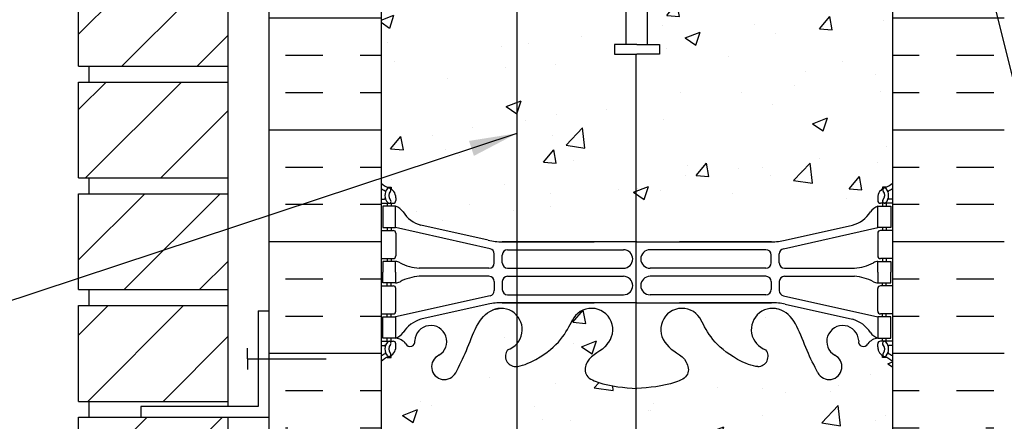
# Model space of a CAD drawing. Units: inches. Extents: x 237.7 to 295.6, y 245.8 to 321.2.
# Drawn here: x 252.9 to 276, y 277.8 to 287.3 of the extents above; entities that cross this region are included whole.
import ezdxf

# ---------------------------------------------------------------- set-up
doc = ezdxf.new("R2010")
doc.units = ezdxf.units.IN
doc.header["$LTSCALE"] = 0.5
doc.header["$MEASUREMENT"] = 0
for name, color, linetype in [('HATCH', 12, 'Continuous'), ('line25', 2, 'Continuous'), ('LINE3', 3, 'Continuous'), ('LINE50', 5, 'Continuous'), ('LINE9', 9, 'Continuous'), ('TEXT', 4, 'Continuous'), ('Web_Edge', 9, 'Continuous')]:
    doc.layers.add(name, color=color, linetype=linetype)
doc.styles.add('DIM', font='romans.shx', dxfattribs={"width": 0.7})
doc.dimstyles.new('ext_12', dxfattribs={"dimscale": 12, "dimtxt": 0.09375, "dimasz": 0.09375, "dimexe": 0.09375, "dimexo": 0.0625, "dimgap": 0.0625, "dimtad": 1, "dimdec": 1, "dimzin": 3, "dimdsep": 46, "dimlunit": 4, "dimtxsty": 'DIM', "dimcen": 0.09, "dimdle": 0.09375, "dimclrt": 4, "dimadec": 0, "dimazin": 0, "dimtfac": 1, "dimtdec": 1, "dimtmove": 2, "dimatfit": 3, "dimfxl": 1, "dimfrac": 2, "dimtolj": 1, "dimtzin": 0, "dimarcsym": 0})
pattern_1 = [(50, (0, 0), (3.5863, -0.31376), [0.375, -4.125]), (355, (0, 0), (-0.693757, 3.76096), [0.3, -3.3]), (100.4514, (0.299, -0.026), (2.892544, 3.4472), [0.3187, -3.50571]), (46.1842, (0, 1), (5.336207, -0.827596), [0.5625, -6.1875]), (96.6356, (0.4447, 0.931), (4.67331, 4.87059), [0.47805, -5.25857]), (351.1842, (0, 1), (4.67331, 4.87059), [0.45, -4.95]), (21, (0.5, 0.75), (2.984535, -2.013094), [0.375, -4.125]), (326, (0.5, 0.75), (1.216577, 3.62575), [0.3, -3.3]), (71.4514, (0.7487, 0.5822), (4.201112, 1.612656), [0.3187, -3.50571]), (37.5, (0, 0), (0.0607993, 1.6644693), [0, -3.26, 0, -3.35, 0, -3.3125]), (7.5, (0, 0), (1.315348, 1.9720586), [0, -1.91, 0, -3.185, 0, -1.2625]), (327.5, (-1.115, 0), (2.669112, -0.1127744), [0, -1.25, 0, -3.9, 0, -5.175]), (317.5, (-1.615, 0), (2.915931, 0.500525), [0, -1.625, 0, -2.59, 0, -3.675])]

msp = doc.modelspace()

# ---------------------------------------------------------------- hatches: boundary and pattern name
at = {"layer": 'HATCH'}
h = msp.add_hatch(dxfattribs=at)
h.set_pattern_fill('ANSI31', color=256, scale=10, style=0)
h.set_pattern_definition([(45, (256.0065, 302.7993), (-0.883883, 0.883883), [])])
h.paths.add_polyline_path([(257.781, 304.242), (254.281, 304.242), (254.281, 301.931), (257.781, 301.931)])
h.paths.add_polyline_path([(257.781, 307.431), (254.281, 307.431), (254.281, 306.742), (257.781, 306.742)])
h.paths.add_polyline_path([(257.781, 310.056), (254.281, 310.056), (254.281, 307.806), (257.781, 307.806)])
h.paths.add_polyline_path([(257.781, 312.681), (254.281, 312.681), (254.281, 310.431), (257.781, 310.431)])
h.paths.add_polyline_path([(257.781, 315.306), (254.281, 315.306), (254.281, 313.056), (257.781, 313.056)])
h.paths.add_polyline_path([(257.781, 317.931), (254.281, 317.931), (254.281, 315.681), (257.781, 315.681)])
h.paths.add_polyline_path([(257.781, 270.056), (254.281, 270.056), (254.281, 268.183), (257.781, 268.183)])
h.paths.add_polyline_path([(257.781, 272.681), (254.281, 272.681), (254.281, 270.431), (257.781, 270.431)])
h.paths.add_polyline_path([(257.781, 275.306), (254.281, 275.306), (254.281, 273.056), (257.781, 273.056)])
h.paths.add_polyline_path([(257.781, 277.931), (255.742, 277.931), (254.281, 277.931), (254.281, 275.681), (257.781, 275.681)])
h.paths.add_polyline_path([(257.781, 280.556), (254.281, 280.556), (254.281, 278.306), (257.781, 278.306)])
h.paths.add_polyline_path([(257.781, 283.181), (254.281, 283.181), (254.281, 280.931), (257.781, 280.931)])
h.paths.add_polyline_path([(257.781, 285.806), (254.281, 285.806), (254.281, 283.556), (257.781, 283.556)])
h.paths.add_polyline_path([(257.781, 288.431), (254.281, 288.431), (254.281, 286.181), (257.781, 286.181)])
h.paths.add_polyline_path([(257.781, 291.056), (254.281, 291.056), (254.281, 288.806), (257.781, 288.806)])
h.paths.add_polyline_path([(257.781, 293.681), (254.281, 293.681), (254.281, 291.431), (257.781, 291.431)])
h.paths.add_polyline_path([(257.781, 296.306), (254.281, 296.306), (254.281, 294.056), (257.781, 294.056)])
h.paths.add_polyline_path([(257.781, 298.931), (254.281, 298.931), (254.281, 296.681), (257.781, 296.681)])
h.paths.add_polyline_path([(257.781, 301.556), (254.281, 301.556), (254.281, 299.306), (257.781, 299.306)])
h = msp.add_hatch(dxfattribs=at)
h.set_pattern_fill('AR-CONC', color=256, scale=0.5)
h.set_pattern_definition(pattern_1)
edge = h.paths.add_edge_path()
edge.add_arc((273.35, 314.317), 0.517, 86.8807, 145)
edge.add_arc((272.677, 314.438), 0.305, 35, 145)
edge.add_arc((272.234, 314.478), 0.236, 35, 145)
edge.add_arc((271.64, 314.23), 0.554, 43.7294, 118.173)
edge.add_arc((271.117, 314.23), 0.554, 61.827, 136.2706)
edge.add_arc((270.523, 314.478), 0.236, 35, 145)
edge.add_arc((270.079, 314.438), 0.305, 35, 145)
edge.add_arc((269.406, 314.317), 0.517, 35, 93.1193)
edge.add_arc((269.35, 314.317), 0.517, 86.8807, 145)
edge.add_arc((268.677, 314.438), 0.305, 35, 145)
edge.add_arc((268.234, 314.478), 0.236, 35, 145)
edge.add_arc((267.64, 314.23), 0.554, 43.7294, 118.173)
edge.add_arc((267.117, 314.23), 0.554, 61.827, 136.2706)
edge.add_arc((266.523, 314.478), 0.236, 35, 145)
edge.add_arc((266.079, 314.438), 0.305, 35, 145)
edge.add_arc((265.406, 314.317), 0.517, 35, 145)
edge.add_arc((264.842, 314.514), 0.172, 35, 145)
edge.add_arc((264.253, 314.3), 0.546, 35, 145)
edge.add_arc((263.436, 314.354), 0.451, 35, 145)
edge.add_arc((262.72, 314.37), 0.423, 35, 145)
edge.add_arc((262.263, 314.536), 0.135, 35, 145)
edge.add_arc((261.748, 314.086), 0.665, 52.4676, 123.7755)
edge.add_line((261.378, 314.638), (261.378, 313.367))
edge.add_arc((261.724, 313.728), 0.5, 226.2109, 246.4218)
edge.add_line((261.524, 313.27), (261.614, 313.27))
edge.add_line((261.614, 313.27), (261.614, 313.228))
edge.add_arc((261.474, 313.021), 0.25, 0, 55.9442, ccw=False)
edge.add_line((261.724, 313.021), (261.724, 312.954))
edge.add_arc((261.662, 312.954), 0.0625, -90, 0, ccw=False)
edge.add_line((261.662, 312.891), (261.614, 312.891))
edge.add_line((261.614, 312.891), (261.614, 312.821))
edge.add_line((261.614, 312.821), (261.719, 312.821))
edge.add_arc((261.682, 313.171), 0.352, 276.1291, 321.5331)
edge.add_arc((262.059, 312.902), 0.113, -12.1844, 154.0569, ccw=False)
edge.add_arc((262.544, 312.897), 0.375, 182.9237, 419.8675)
edge.add_arc((262.864, 313.491), 0.3, 27.597, 243.9425, ccw=False)
edge.add_spline(control_points=[(263.13, 313.63), (263.216, 313.463), (263.469, 312.973), (263.663, 312.292), (263.989, 312.162)], knot_values=[0, 0, 0, 0, 0.579211, 1.703896, 1.703896, 1.703896, 1.703896], degree=3, periodic=0)
edge.add_spline(control_points=[(263.989, 312.162), (264.039, 312.142), (264.093, 312.13), (264.15, 312.121)], knot_values=[1.703896, 1.703896, 1.703896, 1.703896, 1.875321, 1.875321, 1.875321, 1.875321], degree=3, periodic=0)
edge.add_arc((264.191, 312.619), 0.5, 265.2926, 431.7937)
edge.add_arc((264.537, 313.244), 0.242, 90, 218.2327, ccw=False)
edge.add_spline(control_points=[(264.537, 313.486), (264.658, 313.488), (265.477, 313.137), (265.722, 312.69), (265.862, 312.41)], knot_values=[0.038125, 0.038125, 0.038125, 0.038125, 0.320663, 1.237398, 1.237398, 1.237398, 1.237398], degree=3, periodic=0)
edge.add_spline(control_points=[(265.871, 312.391), (265.868, 312.397), (265.865, 312.403), (265.862, 312.41)], knot_values=[1.237398, 1.237398, 1.237398, 1.237398, 1.258119, 1.258119, 1.258119, 1.258119], degree=3, periodic=0)
edge.add_arc((266.316, 312.619), 0.5, 208.0183, 404.1875)
edge.add_spline(control_points=[(266.674, 312.968), (266.567, 313.131), (266.207, 313.222), (266.13, 313.717), (266.678, 313.953), (267.082, 313.981), (267.378, 314.002)], knot_values=[0.229407, 0.229407, 0.229407, 0.229407, 0.844432, 1.128849, 1.464331, 2.389004, 2.389004, 2.389004, 2.389004], degree=3, periodic=0)
edge.add_spline(control_points=[(267.378, 314.002), (267.674, 313.981), (268.078, 313.953), (268.626, 313.717), (268.55, 313.222), (268.19, 313.131), (268.082, 312.968)], knot_values=[0.229407, 0.229407, 0.229407, 0.229407, 1.15408, 1.489562, 1.773979, 2.389004, 2.389004, 2.389004, 2.389004], degree=3, periodic=0)
edge.add_arc((268.441, 312.619), 0.5, 135.8125, 331.9817)
edge.add_spline(control_points=[(268.885, 312.391), (268.888, 312.397), (268.891, 312.403), (268.894, 312.41)], knot_values=[1.237398, 1.237398, 1.237398, 1.237398, 1.258119, 1.258119, 1.258119, 1.258119], degree=3, periodic=0)
edge.add_spline(control_points=[(268.894, 312.41), (269.034, 312.69), (269.279, 313.137), (270.098, 313.488), (270.219, 313.486)], knot_values=[0.038125, 0.038125, 0.038125, 0.038125, 0.95486, 1.237398, 1.237398, 1.237398, 1.237398], degree=3, periodic=0)
edge.add_arc((270.219, 313.244), 0.242, -38.2327, 90, ccw=False)
edge.add_arc((270.566, 312.619), 0.5, 108.2063, 274.7074)
edge.add_spline(control_points=[(270.607, 312.121), (270.663, 312.13), (270.718, 312.142), (270.767, 312.162)], knot_values=[1.703896, 1.703896, 1.703896, 1.703896, 1.875321, 1.875321, 1.875321, 1.875321], degree=3, periodic=0)
edge.add_spline(control_points=[(270.767, 312.162), (271.093, 312.292), (271.287, 312.973), (271.54, 313.463), (271.626, 313.63)], knot_values=[0, 0, 0, 0, 1.124685, 1.703896, 1.703896, 1.703896, 1.703896], degree=3, periodic=0)
edge.add_arc((271.892, 313.491), 0.3, -63.9425, 153.0565, ccw=False)
edge.add_arc((272.212, 312.897), 0.375, 120.1325, 357.0763)
edge.add_arc((272.697, 312.902), 0.113, 25.9431, 192.1844, ccw=False)
edge.add_arc((273.075, 313.171), 0.352, 218.4669, 263.8709)
edge.add_line((273.037, 312.821), (273.142, 312.821))
edge.add_line((273.142, 312.821), (273.142, 312.891))
edge.add_line((273.142, 312.891), (273.095, 312.891))
edge.add_arc((273.095, 312.954), 0.0625, 180, 270, ccw=False)
edge.add_line((273.032, 312.954), (273.032, 313.021))
edge.add_arc((273.282, 313.021), 0.25, 124.0558, 180, ccw=False)
edge.add_line((273.142, 313.228), (273.142, 313.27))
edge.add_line((273.142, 313.27), (273.232, 313.27))
edge.add_arc((273.032, 313.728), 0.5, 293.5782, 313.7891)
edge.add_line((273.378, 313.367), (273.378, 314.833))
h.paths.add_polyline_path([(273.378, 309.175, 0.088416), (273.232, 309.272), (273.142, 309.272), (273.142, 309.314, -0.249069), (273.032, 309.521), (273.032, 309.589, -0.414214), (273.095, 309.651), (273.142, 309.651), (273.142, 309.721), (273.037, 309.721, -0.168672), (272.851, 309.871, 0.17445), (272.444, 310.166), (270.863, 310.519, 0.054974), (270.536, 310.555), (267.378, 310.555), (264.22, 310.555, 0.054974), (263.893, 310.519), (262.313, 310.166, 0.17445), (261.905, 309.871, -0.168672), (261.719, 309.721), (261.614, 309.721), (261.614, 309.651), (261.662, 309.651, -0.414214), (261.724, 309.589), (261.724, 309.521, -0.249069), (261.614, 309.314), (261.614, 309.272), (261.524, 309.272, 0.088416), (261.378, 309.175), (261.378, 306.742), (264.392, 306.742), (265.392, 305.742), (265.392, 307.742), (266.392, 306.742), (273.378, 306.742)])
h.paths.add_polyline_path([(263.603, 293.195), (261.743, 293.195), (261.743, 290.742), (263.603, 290.742)])
h.paths.add_polyline_path([(272.851, 300.739, -0.168672), (273.037, 300.888), (273.142, 300.888), (273.142, 300.958), (273.095, 300.958, -0.414214), (273.032, 301.021), (273.032, 301.088, -0.249069), (273.142, 301.295), (273.142, 301.337), (273.232, 301.337, 0.088416), (273.378, 301.434), (273.378, 304.242), (266.392, 304.242), (265.392, 305.242), (265.392, 303.242), (264.392, 304.242), (261.378, 304.242), (261.378, 301.434, 0.088416), (261.524, 301.337), (261.614, 301.337), (261.614, 301.295, -0.249069), (261.724, 301.088), (261.724, 301.021, -0.414214), (261.662, 300.958), (261.614, 300.958), (261.614, 300.888), (261.719, 300.888, -0.168672), (261.905, 300.739, 0.17445), (262.313, 300.443), (263.893, 300.09, 0.054974), (264.22, 300.054), (267.378, 300.054), (270.536, 300.054, 0.054974), (270.863, 300.09), (272.444, 300.443, 0.17445)])
h.paths.add_polyline_path([(267.131, 290.43), (264.22, 290.43, 0.054974), (263.893, 290.394), (262.313, 290.041, 0.17445), (261.905, 289.746, -0.168672), (261.719, 289.596), (261.614, 289.596), (261.614, 289.526), (261.662, 289.526, -0.414214), (261.724, 289.464), (261.724, 289.396, -0.249069), (261.614, 289.189), (261.614, 289.147), (261.524, 289.147, 0.088416), (261.378, 289.05), (261.378, 283.434, 0.088416), (261.524, 283.337), (261.614, 283.337), (261.614, 283.295, -0.249069), (261.724, 283.088), (261.724, 283.021, -0.414214), (261.662, 282.958), (261.614, 282.958), (261.614, 282.888), (261.719, 282.888, -0.168672), (261.905, 282.739, 0.17445), (262.313, 282.443), (263.893, 282.09, 0.054974), (264.22, 282.054), (267.378, 282.054), (270.536, 282.054, 0.054974), (270.863, 282.09), (272.444, 282.443, 0.17445), (272.851, 282.739, -0.168672), (273.037, 282.888), (273.142, 282.888), (273.142, 282.958), (273.095, 282.958, -0.414214), (273.032, 283.021), (273.032, 283.088, -0.249069), (273.142, 283.295), (273.142, 283.337), (273.232, 283.337, 0.088416), (273.378, 283.434), (273.378, 289.05, 0.088416), (273.232, 289.147), (273.142, 289.147), (273.142, 289.189, -0.249069), (273.032, 289.396), (273.032, 289.464, -0.414214), (273.095, 289.526), (273.142, 289.526), (273.142, 289.596), (273.037, 289.596, -0.168672), (272.851, 289.746, 0.17445), (272.444, 290.041), (270.863, 290.394, 0.054974), (270.536, 290.43), (267.631, 290.43), (267.631, 286.69), (267.91, 286.69), (267.91, 286.464), (267.65, 286.464), (267.381, 286.464), (266.853, 286.464), (266.853, 286.69), (267.131, 286.69)])
h.paths.add_polyline_path([(273.378, 271.05, 0.088416), (273.232, 271.147), (273.142, 271.147), (273.142, 271.189, -0.249069), (273.032, 271.396), (273.032, 271.464, -0.414214), (273.095, 271.526), (273.142, 271.526), (273.142, 271.596), (273.037, 271.596, -0.168672), (272.851, 271.746, 0.17445), (272.444, 272.041), (270.863, 272.394, 0.054974), (270.536, 272.43), (267.378, 272.43), (264.22, 272.43, 0.054974), (263.893, 272.394), (262.313, 272.041, 0.17445), (261.905, 271.746, -0.168672), (261.719, 271.596), (261.614, 271.596), (261.614, 271.526), (261.662, 271.526, -0.414214), (261.724, 271.464), (261.724, 271.396, -0.249069), (261.614, 271.189), (261.614, 271.147), (261.524, 271.147, 0.088416), (261.378, 271.05), (261.378, 268.183), (264.586, 268.183), (265.586, 269.183), (265.586, 268.183), (265.586, 267.183), (266.586, 268.183), (273.378, 268.183)])
h = msp.add_hatch(dxfattribs=at)
h.set_pattern_fill('INSUL', color=256, scale=7, style=0)
h.set_pattern_definition([(0, (274.882, 284.6834), (0, 2.625), []), (0, (274.882, 285.5584), (0, 2.625), [0.875, -0.875]), (0, (274.882, 286.4334), (0, 2.625), [0.875, -0.875])])
h.paths.add_polyline_path([(276.003, 291.492), (273.378, 291.492), (273.378, 277.242), (274.066, 277.242), (274.066, 277.742), (275.566, 277.742), (275.566, 277.242), (276.003, 277.242)])
h.paths.add_polyline_path([(276.003, 295.242), (275.566, 295.242), (275.566, 294.742), (274.066, 294.742), (274.066, 295.242), (273.378, 295.242), (273.378, 293.242), (276.003, 293.242)])
h.paths.add_polyline_path([(258.753, 277.242), (259.191, 277.242), (259.191, 277.742), (260.691, 277.742), (260.691, 277.242), (261.378, 277.242), (261.378, 295.242), (260.691, 295.242), (260.691, 295.742), (259.191, 295.742), (259.191, 295.242), (258.753, 295.242)])
h = msp.add_hatch(dxfattribs=at)
h.set_pattern_fill('AR-CONC', color=256, scale=0.5)
h.set_pattern_definition(pattern_1)
edge = h.paths.add_edge_path()
edge.add_arc((273.032, 278.881), 0.5, 46.2109, 66.4218)
edge.add_line((273.232, 279.339), (273.142, 279.339))
edge.add_line((273.142, 279.339), (273.142, 279.381))
edge.add_arc((273.282, 279.588), 0.25, 180, 235.9442, ccw=False)
edge.add_line((273.032, 279.588), (273.032, 279.656))
edge.add_arc((273.095, 279.656), 0.0625, 90, 180, ccw=False)
edge.add_line((273.095, 279.718), (273.142, 279.718))
edge.add_line((273.142, 279.718), (273.142, 279.788))
edge.add_line((273.142, 279.788), (273.037, 279.788))
edge.add_arc((273.075, 279.439), 0.352, 96.1291, 141.5331)
edge.add_arc((272.697, 279.707), 0.113, 167.8156, 334.0569, ccw=False)
edge.add_arc((272.212, 279.712), 0.375, 2.9237, 239.8675)
edge.add_arc((271.892, 279.118), 0.3, -152.403, 63.9425, ccw=False)
edge.add_spline(control_points=[(271.626, 278.979), (271.54, 279.146), (271.287, 279.636), (271.093, 280.317), (270.767, 280.447)], knot_values=[0, 0, 0, 0, 0.579211, 1.703896, 1.703896, 1.703896, 1.703896], degree=3, periodic=0)
edge.add_spline(control_points=[(270.767, 280.447), (270.718, 280.467), (270.663, 280.48), (270.607, 280.488)], knot_values=[1.703896, 1.703896, 1.703896, 1.703896, 1.875321, 1.875321, 1.875321, 1.875321], degree=3, periodic=0)
edge.add_arc((270.566, 279.99), 0.5, 85.2926, 251.7937)
edge.add_arc((270.219, 279.365), 0.242, -90, 38.2327, ccw=False)
edge.add_spline(control_points=[(270.219, 279.123), (270.098, 279.121), (269.279, 279.473), (269.034, 279.92), (268.894, 280.2)], knot_values=[0.038125, 0.038125, 0.038125, 0.038125, 0.320663, 1.237398, 1.237398, 1.237398, 1.237398], degree=3, periodic=0)
edge.add_arc((268.441, 279.99), 0.5, 24.819, 224.1875)
edge.add_spline(control_points=[(268.082, 279.641), (268.19, 279.478), (268.55, 279.388), (268.626, 278.892), (268.078, 278.656), (267.674, 278.628), (267.378, 278.607)], knot_values=[0.229407, 0.229407, 0.229407, 0.229407, 0.844432, 1.128849, 1.464331, 2.389004, 2.389004, 2.389004, 2.389004], degree=3, periodic=0)
edge.add_spline(control_points=[(267.378, 278.607), (267.082, 278.628), (266.678, 278.656), (266.13, 278.892), (266.207, 279.388), (266.567, 279.478), (266.674, 279.641)], knot_values=[0.229407, 0.229407, 0.229407, 0.229407, 1.15408, 1.489562, 1.773979, 2.389004, 2.389004, 2.389004, 2.389004], degree=3, periodic=0)
edge.add_arc((266.316, 279.99), 0.5, 315.8125, 515.181)
edge.add_spline(control_points=[(265.862, 280.2), (265.722, 279.92), (265.477, 279.473), (264.658, 279.121), (264.537, 279.123)], knot_values=[0.038125, 0.038125, 0.038125, 0.038125, 0.95486, 1.237398, 1.237398, 1.237398, 1.237398], degree=3, periodic=0)
edge.add_arc((264.537, 279.365), 0.242, 141.7673, 270, ccw=False)
edge.add_arc((264.191, 279.99), 0.5, 288.2063, 454.7074)
edge.add_spline(control_points=[(264.15, 280.488), (264.093, 280.48), (264.039, 280.467), (263.989, 280.447)], knot_values=[1.703896, 1.703896, 1.703896, 1.703896, 1.875321, 1.875321, 1.875321, 1.875321], degree=3, periodic=0)
edge.add_spline(control_points=[(263.989, 280.447), (263.663, 280.317), (263.469, 279.636), (263.216, 279.146), (263.13, 278.979)], knot_values=[0, 0, 0, 0, 1.124685, 1.703896, 1.703896, 1.703896, 1.703896], degree=3, periodic=0)
edge.add_arc((262.864, 279.118), 0.3, 116.0575, 333.0375, ccw=False)
edge.add_arc((262.544, 279.712), 0.375, 300.1325, 537.0763)
edge.add_arc((262.059, 279.707), 0.113, -154.0569, 12.1844, ccw=False)
edge.add_arc((261.682, 279.439), 0.352, 38.4669, 83.8709)
edge.add_line((261.719, 279.788), (261.614, 279.788))
edge.add_line((261.614, 279.788), (261.614, 279.718))
edge.add_line((261.614, 279.718), (261.662, 279.718))
edge.add_arc((261.662, 279.656), 0.0625, 0, 90, ccw=False)
edge.add_line((261.724, 279.656), (261.724, 279.588))
edge.add_arc((261.474, 279.588), 0.25, 304.0558, 360, ccw=False)
edge.add_line((261.614, 279.381), (261.614, 279.339))
edge.add_line((261.614, 279.339), (261.524, 279.339))
edge.add_arc((261.724, 278.881), 0.5, 113.5782, 133.7891)
edge.add_line((261.378, 279.242), (261.378, 277.242))
edge.add_line((261.378, 277.242), (261.378, 275.242))
edge.add_arc((261.724, 275.603), 0.5, 226.2109, 246.4218)
edge.add_line((261.524, 275.145), (261.614, 275.145))
edge.add_line((261.614, 275.145), (261.614, 275.103))
edge.add_arc((261.474, 274.896), 0.25, 0, 55.9442, ccw=False)
edge.add_line((261.724, 274.896), (261.724, 274.829))
edge.add_arc((261.662, 274.829), 0.0625, -90, 0, ccw=False)
edge.add_line((261.662, 274.766), (261.614, 274.766))
edge.add_line((261.614, 274.766), (261.614, 274.696))
edge.add_line((261.614, 274.696), (261.719, 274.696))
edge.add_arc((261.682, 275.046), 0.352, 276.1291, 321.5331)
edge.add_arc((262.059, 274.777), 0.113, -12.1844, 154.0569, ccw=False)
edge.add_arc((262.544, 274.772), 0.375, 182.9237, 419.8675)
edge.add_arc((262.864, 275.366), 0.3, 27.597, 243.9425, ccw=False)
edge.add_spline(control_points=[(263.13, 275.505), (263.216, 275.338), (263.469, 274.848), (263.663, 274.167), (263.989, 274.037)], knot_values=[0, 0, 0, 0, 0.579211, 1.703896, 1.703896, 1.703896, 1.703896], degree=3, periodic=0)
edge.add_spline(control_points=[(263.989, 274.037), (264.039, 274.017), (264.093, 274.005), (264.15, 273.996)], knot_values=[1.703896, 1.703896, 1.703896, 1.703896, 1.875321, 1.875321, 1.875321, 1.875321], degree=3, periodic=0)
edge.add_arc((264.191, 274.494), 0.5, 265.2926, 431.7937)
edge.add_arc((264.537, 275.119), 0.242, 90, 218.2327, ccw=False)
edge.add_spline(control_points=[(264.537, 275.361), (264.658, 275.363), (265.477, 275.012), (265.722, 274.565), (265.862, 274.285)], knot_values=[0.038125, 0.038125, 0.038125, 0.038125, 0.320663, 1.237398, 1.237398, 1.237398, 1.237398], degree=3, periodic=0)
edge.add_arc((266.316, 274.494), 0.5, 204.819, 404.1875)
edge.add_spline(control_points=[(266.674, 274.843), (266.567, 275.006), (266.207, 275.097), (266.13, 275.592), (266.678, 275.828), (267.082, 275.856), (267.378, 275.877)], knot_values=[0.229407, 0.229407, 0.229407, 0.229407, 0.844432, 1.128849, 1.464331, 2.389004, 2.389004, 2.389004, 2.389004], degree=3, periodic=0)
edge.add_spline(control_points=[(267.378, 275.877), (267.674, 275.856), (268.078, 275.828), (268.626, 275.592), (268.55, 275.097), (268.19, 275.006), (268.082, 274.843)], knot_values=[0.229407, 0.229407, 0.229407, 0.229407, 1.15408, 1.489562, 1.773979, 2.389004, 2.389004, 2.389004, 2.389004], degree=3, periodic=0)
edge.add_arc((268.441, 274.494), 0.5, 135.8125, 335.181)
edge.add_spline(control_points=[(268.894, 274.285), (269.034, 274.565), (269.279, 275.012), (270.098, 275.363), (270.219, 275.361)], knot_values=[0.038125, 0.038125, 0.038125, 0.038125, 0.95486, 1.237398, 1.237398, 1.237398, 1.237398], degree=3, periodic=0)
edge.add_arc((270.219, 275.119), 0.242, -38.2327, 90, ccw=False)
edge.add_arc((270.566, 274.494), 0.5, 108.2063, 274.7074)
edge.add_spline(control_points=[(270.607, 273.996), (270.663, 274.005), (270.718, 274.017), (270.767, 274.037)], knot_values=[1.703896, 1.703896, 1.703896, 1.703896, 1.875321, 1.875321, 1.875321, 1.875321], degree=3, periodic=0)
edge.add_spline(control_points=[(270.767, 274.037), (271.093, 274.167), (271.287, 274.848), (271.54, 275.338), (271.626, 275.505)], knot_values=[0, 0, 0, 0, 1.124685, 1.703896, 1.703896, 1.703896, 1.703896], degree=3, periodic=0)
edge.add_arc((271.892, 275.366), 0.3, -63.9425, 153.0375, ccw=False)
edge.add_arc((272.212, 274.772), 0.375, 120.1325, 357.0763)
edge.add_arc((272.697, 274.777), 0.113, 25.9431, 192.1844, ccw=False)
edge.add_arc((273.075, 275.046), 0.352, 218.4669, 263.8709)
edge.add_line((273.037, 274.696), (273.142, 274.696))
edge.add_line((273.142, 274.696), (273.142, 274.766))
edge.add_line((273.142, 274.766), (273.095, 274.766))
edge.add_arc((273.095, 274.829), 0.0625, 180, 270, ccw=False)
edge.add_line((273.032, 274.829), (273.032, 274.896))
edge.add_arc((273.282, 274.896), 0.25, 124.0558, 180, ccw=False)
edge.add_line((273.142, 275.103), (273.142, 275.145))
edge.add_line((273.142, 275.145), (273.232, 275.145))
edge.add_arc((273.032, 275.603), 0.5, 293.5782, 313.7891)
edge.add_line((273.378, 275.242), (273.378, 277.242))
edge.add_line((273.378, 277.242), (273.378, 279.242))

# ---------------------------------------------------------------- linework, layer by layer
at = {"layer": 'line25'}
for p, q in [((261.378, 295.242), (261.378, 277.242)), ((257.781, 293.686), (257.781, 278.181)), ((273.378, 293.242), (273.378, 277.242)), ((267.131, 286.69), (267.131, 290.482)), ((267.631, 286.69), (267.631, 290.482)), ((254.281, 286.181), (254.281, 288.431)), ((254.281, 286.181), (257.781, 286.181)), ((254.531, 285.806), (254.531, 286.181)), ((254.531, 285.806), (254.531, 286.181)), ((254.281, 283.556), (254.281, 285.806)), ((254.281, 285.806), (257.781, 285.806)), ((254.281, 283.556), (257.781, 283.556)), ((254.531, 283.181), (254.531, 283.556)), ((254.531, 283.181), (254.531, 283.556)), ((254.281, 280.931), (254.281, 283.181)), ((254.281, 283.181), (257.781, 283.181)), ((254.281, 280.931), (257.781, 280.931)), ((254.531, 280.556), (254.531, 280.931)), ((254.531, 280.556), (254.531, 280.931)), ((254.281, 278.306), (254.281, 280.556)), ((254.281, 280.556), (257.781, 280.556)), ((254.281, 278.306), (257.781, 278.306)), ((254.531, 277.931), (254.531, 278.306)), ((254.531, 277.931), (254.531, 278.306)), ((254.281, 275.681), (254.281, 277.931)), ((254.281, 277.931), (257.781, 277.931)), ((257.781, 277.931), (257.781, 268.183))]:
    msp.add_line(p, q, dxfattribs=at)
for points in [[(267.381, 286.69), (266.853, 286.69), (266.853, 286.464), (267.381, 286.464)], [(267.381, 286.69), (267.91, 286.69), (267.91, 286.464), (267.65, 286.464)], [(267.65, 286.464), (267.381, 286.464)]]:
    msp.add_lwpolyline(points, dxfattribs=at)
at = {"layer": 'LINE3'}
for p, q in [((264.567, 290.482), (264.567, 268.183)), ((267.359, 286.464), (267.359, 268.183))]:
    msp.add_line(p, q, dxfattribs=at)
at = {"layer": 'LINE50'}
msp.add_line((258.753, 277.242), (258.753, 295.242), dxfattribs=at)
at = {"layer": 'LINE9'}
for p, q in [((258.492, 280.431), (258.492, 278.181)), ((258.492, 280.431), (258.742, 280.431)), ((258.242, 279.306), (258.242, 279.556)), ((258.242, 279.306), (260.088, 279.306)), ((258.242, 279.306), (258.242, 279.056)), ((258.492, 278.181), (255.742, 278.181)), ((255.742, 278.181), (255.742, 277.931)), ((255.742, 277.931), (258.742, 277.931))]:
    msp.add_line(p, q, dxfattribs=at)
at = {"layer": 'Web_Edge'}
for p, q in [((261.524, 283.337), (261.614, 283.337)), ((261.614, 283.337), (261.614, 283.295)), ((273.232, 283.337), (273.142, 283.337)), ((273.142, 283.337), (273.142, 283.295)), ((261.378, 283.058), (261.456, 283.058)), ((261.724, 283.088), (261.724, 283.021)), ((273.032, 283.088), (273.032, 283.021)), ((273.378, 283.058), (273.3, 283.058)), ((261.378, 282.958), (261.662, 282.958)), ((261.524, 282.958), (261.524, 282.888)), ((261.614, 282.958), (261.614, 282.888)), ((273.378, 282.958), (273.095, 282.958)), ((273.142, 282.958), (273.142, 282.888)), ((273.232, 282.958), (273.232, 282.888)), ((261.524, 282.388), (261.524, 282.318)), ((261.614, 282.388), (261.614, 282.318)), ((263.937, 281.892), (261.719, 282.388)), ((263.893, 282.09), (262.313, 282.443)), ((270.82, 281.892), (273.037, 282.388)), ((270.863, 282.09), (272.444, 282.443)), ((273.142, 282.388), (273.142, 282.318)), ((273.232, 282.388), (273.232, 282.318)), ((261.378, 282.318), (261.662, 282.318)), ((261.724, 282.256), (261.724, 281.721)), ((273.032, 282.256), (273.032, 281.721)), ((273.378, 282.318), (273.095, 282.318)), ((264.22, 282.054), (266.378, 282.054)), ((267.378, 282.054), (264.22, 282.054)), ((267.378, 282.054), (270.536, 282.054)), ((270.536, 282.054), (268.378, 282.054)), ((264.034, 281.557), (264.034, 281.77)), ((264.222, 281.558), (264.222, 281.742)), ((264.347, 281.867), (267.066, 281.867)), ((270.409, 281.867), (267.69, 281.867)), ((270.534, 281.558), (270.534, 281.742)), ((270.722, 281.557), (270.722, 281.77)), ((261.378, 281.658), (261.662, 281.658)), ((261.524, 281.658), (261.524, 281.588)), ((261.614, 281.658), (261.614, 281.588)), ((263.909, 281.432), (262.272, 281.432)), ((264.347, 281.433), (267.066, 281.433)), ((270.409, 281.433), (267.69, 281.433)), ((270.847, 281.432), (272.484, 281.432)), ((273.378, 281.658), (273.095, 281.658)), ((273.142, 281.658), (273.142, 281.588)), ((273.232, 281.658), (273.232, 281.588)), ((263.909, 281.244), (262.272, 281.244)), ((264.347, 281.243), (267.066, 281.243)), ((270.409, 281.243), (267.69, 281.243)), ((270.847, 281.244), (272.484, 281.244)), ((261.378, 281.018), (261.662, 281.018)), ((261.524, 281.018), (261.524, 281.088)), ((261.614, 281.018), (261.614, 281.088)), ((264.034, 281.119), (264.034, 280.907)), ((264.222, 281.118), (264.222, 280.934)), ((270.534, 281.118), (270.534, 280.934)), ((270.722, 281.119), (270.722, 280.907)), ((273.378, 281.018), (273.095, 281.018)), ((273.142, 281.018), (273.142, 281.088)), ((273.232, 281.018), (273.232, 281.088)), ((263.937, 280.785), (261.719, 280.288)), ((261.724, 280.421), (261.724, 280.956)), ((264.347, 280.809), (267.066, 280.809)), ((270.409, 280.809), (267.69, 280.809)), ((270.82, 280.785), (273.037, 280.288)), ((273.032, 280.421), (273.032, 280.956)), ((263.893, 280.587), (262.313, 280.234)), ((264.22, 280.623), (266.378, 280.623)), ((267.378, 280.623), (264.22, 280.623)), ((267.378, 280.623), (270.536, 280.623)), ((270.536, 280.623), (268.378, 280.623)), ((270.863, 280.587), (272.444, 280.234)), ((261.378, 280.358), (261.662, 280.358)), ((261.524, 280.288), (261.524, 280.358)), ((261.614, 280.288), (261.614, 280.358)), ((273.378, 280.358), (273.095, 280.358)), ((273.142, 280.288), (273.142, 280.358)), ((273.232, 280.288), (273.232, 280.358)), ((261.378, 279.718), (261.662, 279.718)), ((261.378, 279.618), (261.456, 279.618)), ((261.524, 279.718), (261.524, 279.788)), ((261.614, 279.718), (261.614, 279.788)), ((261.724, 279.588), (261.724, 279.656)), ((273.032, 279.588), (273.032, 279.656)), ((273.378, 279.718), (273.095, 279.718)), ((273.142, 279.718), (273.142, 279.788)), ((273.232, 279.718), (273.232, 279.788)), ((273.378, 279.618), (273.3, 279.618)), ((261.614, 279.339), (261.614, 279.381)), ((273.142, 279.339), (273.142, 279.381)), ((261.524, 279.339), (261.614, 279.339)), ((273.232, 279.339), (273.142, 279.339))]:
    msp.add_line(p, q, dxfattribs=at)
for points in [[(261.419, 282.388), (261.719, 282.388), (261.719, 282.888), (261.419, 282.888)], [(273.337, 282.388), (273.037, 282.388), (273.037, 282.888), (273.337, 282.888)], [(261.419, 280.288), (261.719, 280.288), (261.719, 279.788), (261.419, 279.788)], [(273.337, 280.288), (273.037, 280.288), (273.037, 279.788), (273.337, 279.788)]]:
    msp.add_lwpolyline(points, close=True, dxfattribs=at)
for points in [[(261.719, 281.338), (261.719, 281.588), (261.419, 281.588), (261.419, 281.338)], [(273.037, 281.338), (273.037, 281.588), (273.337, 281.588), (273.337, 281.338)], [(261.719, 281.338), (261.719, 281.088), (261.419, 281.088), (261.419, 281.338)], [(273.037, 281.338), (273.037, 281.088), (273.337, 281.088), (273.337, 281.338)]]:
    msp.add_lwpolyline(points, dxfattribs=at)
for centre, radius, start, end in [((261.724, 283.795), 0.5, 226.2109, 250.5288), ((261.724, 283.795), 0.6, 234.7832, 245.0748), ((261.718, 283.143), 0.25, 140.1145, 222.4609), ((261.56, 283.274), 0.045, 321.448, 139.1879), ((261.474, 283.088), 0.25, 0, 70.5288), ((273.282, 283.088), 0.25, 109.4712, 180), ((273.196, 283.274), 0.045, 40.8121, 218.552), ((273.032, 283.795), 0.5, 289.4712, 313.7891), ((273.038, 283.143), 0.25, 317.5391, 39.8855), ((273.032, 283.795), 0.6, 294.9252, 305.2168), ((261.456, 283.078), 0.0196, 269.4032, 15.4901), ((261.462, 283.232), 0.021, 343.464, 63.9957), ((261.718, 283.143), 0.16, 140.0001, 222.4609), ((273.038, 283.143), 0.16, 317.5391, 39.9999), ((273.294, 283.232), 0.021, 116.0043, 196.536), ((273.3, 283.078), 0.0196, 164.5099, 270.5968), ((261.567, 283.004), 0.045, 222.4609, 42.4609), ((261.662, 283.021), 0.0625, 270, 0), ((261.597, 282.546), 0.364, 34.9775, 70.3387), ((273.16, 282.546), 0.364, 109.6613, 145.0225), ((273.095, 283.021), 0.0625, 180, 270), ((273.19, 283.004), 0.045, 137.5391, 317.5391), ((262.52, 283.157), 0.743, 212.7919, 253.8107), ((272.236, 283.157), 0.743, 286.1893, 327.2081), ((261.662, 282.256), 0.0625, 0, 90), ((273.095, 282.256), 0.0625, 90, 180), ((264.22, 283.554), 1.5, 257.4135, 270), ((263.909, 281.77), 0.125, 0, 77.3767), ((270.536, 283.554), 1.5, 270, 282.5865), ((270.847, 281.77), 0.125, 102.6233, 180), ((261.662, 281.721), 0.0625, 270, 0), ((264.347, 281.742), 0.125, 90, 180), ((267.066, 281.65), 0.217, 270, 90), ((267.69, 281.65), 0.217, 90, 270), ((270.409, 281.742), 0.125, 0, 90), ((273.095, 281.721), 0.0625, 180, 270), ((261.715, 281.37), 0.219, 60.4937, 88.92), ((262.361, 282.599), 1.17, 242.6365, 265.6505), ((263.909, 281.557), 0.125, 270, 0), ((264.347, 281.558), 0.125, 180, 270), ((270.409, 281.558), 0.125, 270, 360), ((270.847, 281.557), 0.125, 180, 270), ((272.396, 282.599), 1.17, 274.3495, 297.3635), ((273.041, 281.37), 0.219, 91.08, 119.5063), ((262.361, 280.077), 1.17, 94.3495, 117.3635), ((263.909, 281.119), 0.125, 0, 90), ((264.347, 281.118), 0.125, 90, 180), ((267.066, 281.026), 0.217, 270, 90), ((267.69, 281.026), 0.217, 90, 270), ((270.409, 281.118), 0.125, 0, 90), ((270.847, 281.119), 0.125, 90, 180), ((272.396, 280.077), 1.17, 62.6365, 85.6505), ((261.662, 280.956), 0.0625, 0, 90), ((261.715, 281.307), 0.219, 271.08, 299.5063), ((273.041, 281.307), 0.219, 240.4937, 268.92), ((273.095, 280.956), 0.0625, 90, 180), ((263.909, 280.907), 0.125, 282.6233, 0), ((264.347, 280.934), 0.125, 180, 270), ((270.409, 280.934), 0.125, 270, 0), ((270.847, 280.907), 0.125, 180, 257.3767), ((264.22, 279.123), 1.5, 90, 102.5865), ((270.536, 279.123), 1.5, 77.4135, 90), ((261.662, 280.421), 0.0625, 270, 0), ((264.191, 279.99), 0.5, 288.2063, 113.7861), ((266.316, 279.99), 0.5, 315.8125, 155.181), ((268.441, 279.99), 0.5, 24.819, 224.1875), ((270.566, 279.99), 0.5, 66.2139, 251.7937), ((273.095, 280.421), 0.0625, 180, 270), ((262.52, 279.52), 0.743, 106.1893, 147.2081), ((262.544, 279.712), 0.375, 300.1325, 177.0763), ((272.212, 279.712), 0.375, 2.9237, 239.8675), ((272.236, 279.52), 0.743, 32.7919, 73.8107), ((261.597, 280.131), 0.364, 289.6613, 325.0225), ((273.16, 280.131), 0.364, 214.9775, 250.3387), ((261.456, 279.599), 0.0196, 344.5099, 90.5968), ((261.718, 279.534), 0.25, 137.5391, 219.8855), ((261.567, 279.672), 0.045, 317.5391, 137.5391), ((261.474, 279.588), 0.25, 289.4712, 360), ((261.718, 279.534), 0.16, 137.5391, 219.9999), ((261.662, 279.656), 0.0625, 360, 90), ((261.682, 279.439), 0.352, 38.4669, 83.8709), ((262.059, 279.707), 0.113, 205.9431, 12.1844), ((272.697, 279.707), 0.113, 167.8156, 334.0569), ((273.075, 279.439), 0.352, 96.1291, 141.5331), ((273.095, 279.656), 0.0625, 90, 180), ((273.282, 279.588), 0.25, 180, 250.5288), ((273.19, 279.672), 0.045, 42.4609, 222.4609), ((273.038, 279.534), 0.16, 320.0001, 42.4609), ((273.038, 279.534), 0.25, 320.1145, 42.4609), ((273.3, 279.599), 0.0196, 89.4032, 195.4901), ((261.724, 278.881), 0.6, 114.9252, 125.2168), ((261.724, 278.881), 0.5, 109.4712, 133.7891), ((261.462, 279.444), 0.021, 296.0043, 16.536), ((261.56, 279.403), 0.045, 220.8121, 38.552), ((262.864, 279.118), 0.3, 116.0575, 332.403), ((264.537, 279.365), 0.242, 141.7673, 270), ((270.219, 279.365), 0.242, 270, 38.2327), ((271.892, 279.118), 0.3, 207.597, 63.9425), ((273.196, 279.403), 0.045, 141.448, 319.1879), ((273.032, 278.881), 0.5, 46.2109, 70.5288), ((273.294, 279.444), 0.021, 163.464, 243.9957), ((273.032, 278.881), 0.6, 54.7832, 65.0748)]:
    msp.add_arc(centre, radius, start, end, dxfattribs=at)
for points in [[(264.222, 281.563), (264.222, 281.737)], [(270.534, 281.563), (270.534, 281.737)], [(264.222, 281.113), (264.222, 280.939)], [(270.534, 281.113), (270.534, 280.939)]]:
    msp.add_open_spline(points, degree=1, dxfattribs=at)
for points, knots in [([(263.13, 278.979), (263.216, 279.146), (263.469, 279.636), (263.683, 280.385), (264.093, 280.48), (264.15, 280.488)], [0, 0, 0, 0, 0.579211, 1.703896, 1.875321, 1.875321, 1.875321, 1.875321]), ([(271.626, 278.979), (271.54, 279.146), (271.287, 279.636), (271.073, 280.385), (270.663, 280.48), (270.607, 280.488)], [0, 0, 0, 0, 0.579211, 1.703896, 1.875321, 1.875321, 1.875321, 1.875321]), ([(264.537, 279.123), (264.658, 279.121), (265.491, 279.479), (265.731, 279.935), (265.871, 280.219)], [0.038125, 0.038125, 0.038125, 0.038125, 0.320663, 1.258119, 1.258119, 1.258119, 1.258119]), ([(270.219, 279.123), (270.098, 279.121), (269.265, 279.479), (269.026, 279.935), (268.885, 280.219)], [0.038125, 0.038125, 0.038125, 0.038125, 0.320663, 1.258119, 1.258119, 1.258119, 1.258119]), ([(266.674, 279.641), (266.567, 279.478), (266.207, 279.388), (266.13, 278.892), (266.678, 278.656), (267.082, 278.628), (267.378, 278.607)], [0.229407, 0.229407, 0.229407, 0.229407, 0.844432, 1.128849, 1.464331, 2.389004, 2.389004, 2.389004, 2.389004]), ([(268.082, 279.641), (268.19, 279.478), (268.55, 279.388), (268.626, 278.892), (268.078, 278.656), (267.674, 278.628), (267.378, 278.607)], [0.229407, 0.229407, 0.229407, 0.229407, 0.844432, 1.128849, 1.464331, 2.389004, 2.389004, 2.389004, 2.389004])]:
    msp.add_open_spline(points, degree=3, knots=knots, dxfattribs=at)

# ---------------------------------------------------------------- leaders
at = {"layer": 'TEXT'}
for points in [[(274.816, 291.492), (277.785, 279.482), (282.237, 279.482)], [(264.567, 284.601), (252.062, 280.462), (249.925, 280.462)]]:
    msp.add_leader(points, dimstyle='ext_12', override={"dimgap": 0.0625, "dimtad": 0}, dxfattribs=at)

doc.saveas('drawing.dxf')
